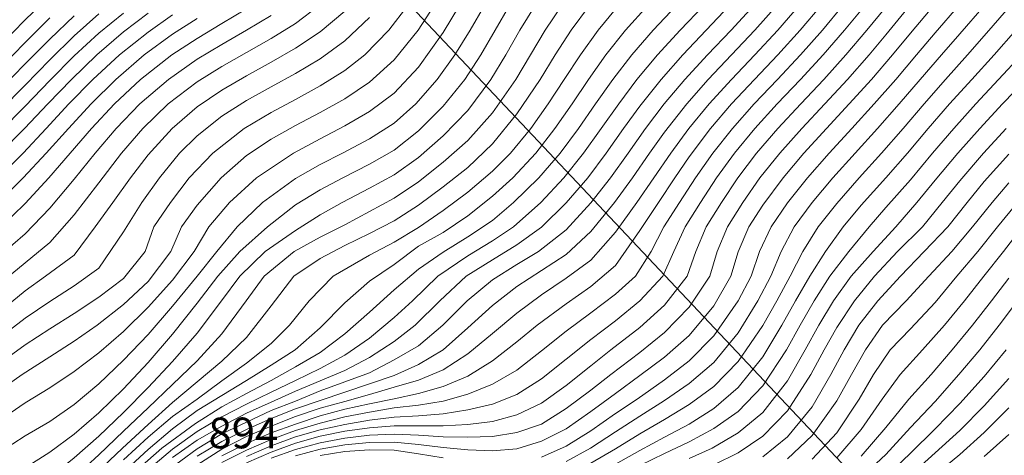
# Model space of a CAD drawing. Extents: x 3552413 to 3555542, y 5439608 to 5443594.
# Drawn here: x 3553024 to 3553064, y 5441772 to 5441789 of the extents above; entities that cross this region are included whole.
import ezdxf

# ---------------------------------------------------------------- set-up
doc = ezdxf.new("R2010")
doc.units = 0
for name, color, linetype in [('10-kataster-ALK_FLURSTUECKSGRENZE', 5, 'Continuous'), ('10-kataster-ALK_FLURSTUECKSNUMMER', 4, 'Continuous'), ('10-kataster-TOP_HOEHENLINIEN_3D', 7, 'Continuous')]:
    doc.layers.add(name, color=color, linetype=linetype)
doc.styles.add('Arial (italic)', font='ariali.ttf')

msp = doc.modelspace()

# ---------------------------------------------------------------- linework, layer by layer
at = {"layer": '10-kataster-ALK_FLURSTUECKSGRENZE', "linetype": 'Continuous', "lineweight": 9, "flags": 128}
for points in [[(3553031.19, 5441799), (3553060.55, 5441767.84), (3553064.02, 5441769.89), (3553083.84, 5441784.21), (3553078.97, 5441789.04), (3553065.09, 5441803.25), (3553050.15, 5441819.7), (3553031.19, 5441799)], [(3553006.05, 5441783.15), (3553034.3, 5441751.23), (3553040.49, 5441741.05), (3553066.42, 5441757.98), (3553060.55, 5441767.84), (3553031.19, 5441799), (3553006.05, 5441783.15)]]:
    msp.add_lwpolyline(points, close=True, dxfattribs=at)
at = {"layer": '10-kataster-TOP_HOEHENLINIEN_3D', "color": 7, "linetype": 'Continuous', "lineweight": 5}
for points in [[(3553023, 5441788.39, 354), (3553024, 5441789.418, 354), (3553025, 5441790.391, 354)], [(3553022.775, 5441773, 346.5), (3553024, 5441773.85, 346.5), (3553025, 5441774.463, 346.5), (3553026, 5441775.121, 346.5), (3553027, 5441775.879, 346.5), (3553028, 5441776.745, 346.5), (3553029, 5441777.736, 346.5), (3553030, 5441778.83, 346.5), (3553030.872, 5441780, 346.5), (3553031.471, 5441781, 346.5), (3553032.317, 5441782, 346.5), (3553033.406, 5441783, 346.5), (3553034.907, 5441784, 346.5), (3553036, 5441784.589, 346.5), (3553037, 5441785.105, 346.5), (3553038, 5441785.692, 346.5), (3553039, 5441786.434, 346.5), (3553040, 5441787.497, 346.5), (3553041, 5441788.909, 346.5), (3553041.665, 5441790, 346.5)], [(3553023, 5441770.514, 345.5), (3553024, 5441771.198, 345.5), (3553025, 5441771.843, 345.5), (3553026, 5441772.577, 345.5), (3553027, 5441773.436, 345.5), (3553028, 5441774.419, 345.5), (3553029, 5441775.489, 345.5), (3553030, 5441776.645, 345.5), (3553031, 5441777.905, 345.5), (3553031.841, 5441779, 345.5), (3553032.735, 5441780, 345.5), (3553033.854, 5441781, 345.5), (3553035, 5441781.894, 345.5), (3553036, 5441782.511, 345.5), (3553036.926, 5441783, 345.5), (3553038, 5441783.556, 345.5), (3553039, 5441784.125, 345.5), (3553040, 5441784.906, 345.5), (3553041, 5441785.915, 345.5), (3553041.882, 5441787, 345.5), (3553042.527, 5441788, 345.5), (3553043.111, 5441789, 345.5), (3553043.7, 5441790, 345.5)], [(3553023, 5441771.853, 346), (3553024, 5441772.503, 346), (3553025, 5441773.094, 346), (3553026, 5441773.782, 346), (3553027, 5441774.615, 346), (3553028, 5441775.576, 346), (3553029, 5441776.63, 346), (3553030, 5441777.784, 346), (3553030.997, 5441779, 346), (3553031.791, 5441780, 346), (3553032.621, 5441781, 346), (3553033.649, 5441782, 346), (3553035, 5441782.976, 346), (3553036, 5441783.541, 346), (3553036.902, 5441784, 346), (3553038, 5441784.588, 346), (3553039, 5441785.218, 346), (3553039.885, 5441786, 346), (3553040.761, 5441787, 346), (3553041.474, 5441788, 346), (3553042.096, 5441789, 346), (3553042.682, 5441790, 346)], [(3553023, 5441774.378, 347), (3553023.882, 5441775, 347), (3553025, 5441775.721, 347), (3553026, 5441776.349, 347), (3553026.931, 5441777, 347), (3553028, 5441777.842, 347), (3553029, 5441778.775, 347), (3553029.924, 5441780, 347), (3553030.354, 5441781, 347), (3553031, 5441781.887, 347), (3553031.969, 5441783, 347), (3553033, 5441783.9, 347), (3553034, 5441784.566, 347), (3553035, 5441785.125, 347), (3553036, 5441785.652, 347), (3553037, 5441786.207, 347), (3553038, 5441786.881, 347), (3553039, 5441787.789, 347), (3553039.976, 5441789, 347), (3553040.634, 5441790, 347)], [(3553023, 5441778.713, 349), (3553024, 5441779.543, 349), (3553025, 5441780.363, 349), (3553026, 5441781.498, 349), (3553027, 5441782.796, 349), (3553027.923, 5441784, 349), (3553028.789, 5441785, 349), (3553029.822, 5441786, 349), (3553031, 5441786.899, 349), (3553032, 5441787.523, 349), (3553033, 5441788.096, 349), (3553034, 5441788.657, 349), (3553035, 5441789.278, 349), (3553035.957, 5441790, 349)], [(3553023, 5441769.284, 345), (3553023.935, 5441770, 345), (3553025, 5441770.808, 345), (3553026, 5441771.613, 345), (3553027, 5441772.495, 345), (3553028, 5441773.456, 345), (3553029, 5441774.467, 345), (3553030, 5441775.523, 345), (3553031, 5441776.685, 345), (3553031.987, 5441778, 345), (3553032.73, 5441779, 345), (3553033.758, 5441780, 345), (3553035, 5441780.86, 345), (3553036, 5441781.492, 345), (3553036.899, 5441782, 345), (3553038, 5441782.576, 345), (3553039, 5441783.116, 345), (3553040, 5441783.83, 345), (3553041, 5441784.708, 345), (3553042, 5441785.735, 345), (3553042.937, 5441787, 345), (3553043.543, 5441788, 345), (3553044.123, 5441789, 345), (3553044.74, 5441790, 345)], [(3553023, 5441775.471, 347.5), (3553024, 5441776.207, 347.5), (3553025, 5441776.861, 347.5), (3553026, 5441777.486, 347.5), (3553027, 5441778.143, 347.5), (3553028, 5441778.899, 347.5), (3553028.879, 5441780, 347.5), (3553029.232, 5441781, 347.5), (3553029.916, 5441782, 347.5), (3553030.678, 5441783, 347.5), (3553031.628, 5441784, 347.5), (3553032.908, 5441785, 347.5), (3553034, 5441785.652, 347.5), (3553035, 5441786.187, 347.5), (3553036, 5441786.736, 347.5), (3553037, 5441787.366, 347.5), (3553037.81, 5441788, 347.5), (3553038.785, 5441789, 347.5), (3553039.556, 5441790, 347.5)], [(3553026, 5441770.813, 344.5), (3553027, 5441771.736, 344.5), (3553028, 5441772.69, 344.5), (3553029, 5441773.649, 344.5), (3553030, 5441774.596, 344.5), (3553031, 5441775.559, 344.5), (3553032, 5441776.657, 344.5), (3553032.988, 5441778, 344.5), (3553033.725, 5441779, 344.5), (3553034.946, 5441780, 344.5), (3553036, 5441780.582, 344.5), (3553037, 5441781.087, 344.5), (3553038, 5441781.63, 344.5), (3553039, 5441782.169, 344.5), (3553040, 5441782.836, 344.5), (3553041, 5441783.631, 344.5), (3553042, 5441784.508, 344.5), (3553043, 5441785.634, 344.5), (3553043.948, 5441787, 344.5), (3553044.545, 5441788, 344.5), (3553045.151, 5441789, 344.5), (3553045.823, 5441790, 344.5)], [(3553026.898, 5441771, 344), (3553027.958, 5441772, 344), (3553029, 5441772.965, 344), (3553030, 5441773.855, 344), (3553031, 5441774.697, 344), (3553032, 5441775.535, 344), (3553033, 5441776.503, 344), (3553034, 5441777.789, 344), (3553034.927, 5441779, 344), (3553036, 5441779.714, 344), (3553037, 5441780.25, 344), (3553038, 5441780.728, 344), (3553039, 5441781.253, 344), (3553040, 5441781.887, 344), (3553041, 5441782.629, 344), (3553042, 5441783.42, 344), (3553043, 5441784.378, 344), (3553044, 5441785.593, 344), (3553044.939, 5441787, 344), (3553045.555, 5441788, 344), (3553046.209, 5441789, 344), (3553046.952, 5441790, 344)], [(3553027.975, 5441771, 343), (3553029, 5441771.952, 343), (3553030, 5441772.794, 343), (3553031, 5441773.53, 343), (3553032, 5441774.142, 343), (3553033, 5441774.757, 343), (3553034, 5441775.379, 343), (3553034.98, 5441776, 343), (3553036, 5441776.902, 343), (3553037, 5441777.912, 343), (3553038, 5441778.795, 343), (3553039, 5441779.478, 343), (3553040, 5441780.211, 343), (3553041, 5441780.767, 343), (3553042, 5441781.449, 343), (3553043, 5441782.249, 343), (3553043.829, 5441783, 343), (3553044.763, 5441784, 343), (3553045.543, 5441785, 343), (3553046.239, 5441786, 343), (3553046.907, 5441787, 343), (3553047.615, 5441788, 343), (3553048.415, 5441789, 343), (3553049.319, 5441790, 343)], [(3553028.416, 5441771, 342.5), (3553029.557, 5441772, 342.5), (3553030.928, 5441773, 342.5), (3553032, 5441773.687, 342.5), (3553033, 5441774.228, 342.5), (3553034, 5441774.759, 342.5), (3553035, 5441775.312, 342.5), (3553036, 5441775.89, 342.5), (3553037, 5441776.649, 342.5), (3553038, 5441777.531, 342.5), (3553039, 5441778.437, 342.5), (3553040, 5441779.285, 342.5), (3553041, 5441779.974, 342.5), (3553042, 5441780.591, 342.5), (3553043, 5441781.267, 342.5), (3553043.862, 5441782, 342.5), (3553044.891, 5441783, 342.5), (3553045.751, 5441784, 342.5), (3553046.497, 5441785, 342.5), (3553047.192, 5441786, 342.5), (3553047.894, 5441787, 342.5), (3553048.667, 5441788, 342.5), (3553049.538, 5441789, 342.5), (3553050.487, 5441790, 342.5)], [(3553028.852, 5441771, 342), (3553030, 5441771.962, 342), (3553031, 5441772.685, 342), (3553032, 5441773.277, 342), (3553033, 5441773.793, 342), (3553034, 5441774.286, 342), (3553035, 5441774.759, 342), (3553036, 5441775.244, 342), (3553037, 5441775.787, 342), (3553038, 5441776.47, 342), (3553039, 5441777.315, 342), (3553039.751, 5441778, 342), (3553040.782, 5441779, 342), (3553042, 5441779.819, 342), (3553043, 5441780.433, 342), (3553043.862, 5441781, 342), (3553044.965, 5441782, 342), (3553045.907, 5441783, 342), (3553046.704, 5441784, 342), (3553047.429, 5441785, 342), (3553048.135, 5441786, 342), (3553048.88, 5441787, 342), (3553049.716, 5441788, 342), (3553050.637, 5441789, 342), (3553051.602, 5441790, 342)], [(3553029.673, 5441771, 341), (3553031, 5441771.976, 341), (3553032, 5441772.585, 341), (3553033, 5441773.066, 341), (3553034, 5441773.537, 341), (3553035, 5441773.92, 341), (3553036, 5441774.328, 341), (3553037, 5441774.698, 341), (3553038, 5441775.07, 341), (3553039, 5441775.592, 341), (3553040, 5441776.159, 341), (3553040.98, 5441777, 341), (3553041.98, 5441778, 341), (3553043, 5441778.853, 341), (3553044, 5441779.47, 341), (3553044.875, 5441780, 341), (3553046, 5441780.888, 341), (3553047, 5441781.977, 341), (3553047.8, 5441783, 341), (3553048.519, 5441784, 341), (3553049.23, 5441785, 341), (3553049.987, 5441786, 341), (3553050.825, 5441787, 341), (3553051.75, 5441788, 341), (3553052.706, 5441789, 341), (3553053.631, 5441790, 341)], [(3553030, 5441771.619, 341.5), (3553031, 5441772.328, 341.5), (3553032, 5441772.899, 341.5), (3553033, 5441773.43, 341.5), (3553034, 5441773.869, 341.5), (3553035, 5441774.324, 341.5), (3553036, 5441774.742, 341.5), (3553037, 5441775.167, 341.5), (3553038, 5441775.692, 341.5), (3553039, 5441776.343, 341.5), (3553039.867, 5441777, 341.5), (3553040.864, 5441778, 341.5), (3553041.928, 5441779, 341.5), (3553043, 5441779.658, 341.5), (3553044, 5441780.272, 341.5), (3553045, 5441780.989, 341.5), (3553046, 5441781.982, 341.5), (3553046.875, 5441783, 341.5), (3553047.625, 5441784, 341.5), (3553048.337, 5441785, 341.5), (3553049, 5441785.909, 341.5), (3553049.861, 5441787, 341.5), (3553050.744, 5441788, 341.5), (3553051.697, 5441789, 341.5), (3553052.646, 5441790, 341.5)], [(3553030.489, 5441771, 340), (3553032, 5441771.965, 340), (3553033, 5441772.481, 340), (3553034, 5441772.898, 340), (3553035, 5441773.293, 340), (3553036, 5441773.628, 340), (3553037, 5441773.902, 340), (3553038, 5441774.184, 340), (3553039, 5441774.484, 340), (3553040, 5441774.765, 340), (3553041, 5441775.19, 340), (3553042, 5441775.844, 340), (3553043, 5441776.665, 340), (3553044, 5441777.493, 340), (3553045, 5441778.238, 340), (3553046, 5441778.918, 340), (3553047, 5441779.649, 340), (3553048, 5441780.787, 340), (3553048.878, 5441782, 340), (3553049.565, 5441783, 340), (3553050.252, 5441784, 340), (3553050.989, 5441785, 340), (3553051.811, 5441786, 340), (3553052.719, 5441787, 340), (3553053.673, 5441788, 340), (3553054.605, 5441789, 340), (3553055.48, 5441790, 340)], [(3553031, 5441771.676, 340.5), (3553032, 5441772.272, 340.5), (3553033, 5441772.767, 340.5), (3553034, 5441773.206, 340.5), (3553035, 5441773.607, 340.5), (3553036, 5441773.935, 340.5), (3553037, 5441774.285, 340.5), (3553038, 5441774.616, 340.5), (3553039, 5441774.955, 340.5), (3553040, 5441775.403, 340.5), (3553040.998, 5441776, 340.5), (3553042, 5441776.9, 340.5), (3553043, 5441777.8, 340.5), (3553044, 5441778.577, 340.5), (3553045, 5441779.229, 340.5), (3553046, 5441779.875, 340.5), (3553047, 5441780.813, 340.5), (3553047.97, 5441782, 340.5), (3553048.696, 5441783, 340.5), (3553049.392, 5441784, 340.5), (3553050, 5441784.847, 340.5), (3553050.9, 5441786, 340.5), (3553051.776, 5441787, 340.5), (3553052.725, 5441788, 340.5), (3553053.673, 5441789, 340.5), (3553054.571, 5441790, 340.5)], [(3553032, 5441771.692, 339.5), (3553033, 5441772.196, 339.5), (3553034, 5441772.63, 339.5), (3553035, 5441772.983, 339.5), (3553036, 5441773.321, 339.5), (3553037, 5441773.588, 339.5), (3553038, 5441773.807, 339.5), (3553039, 5441774.012, 339.5), (3553040, 5441774.229, 339.5), (3553041, 5441774.516, 339.5), (3553042, 5441774.935, 339.5), (3553043, 5441775.558, 339.5), (3553044, 5441776.325, 339.5), (3553044.825, 5441777, 339.5), (3553046, 5441777.866, 339.5), (3553047, 5441778.573, 339.5), (3553048, 5441779.43, 339.5), (3553049, 5441780.856, 339.5), (3553049.753, 5441782, 339.5), (3553050.417, 5441783, 339.5), (3553051, 5441783.846, 339.5), (3553051.867, 5441785, 339.5), (3553052.723, 5441786, 339.5), (3553053.652, 5441787, 339.5), (3553054.605, 5441788, 339.5), (3553055.517, 5441789, 339.5), (3553056.371, 5441790, 339.5)], [(3553032, 5441771.42, 339), (3553033, 5441771.92, 339), (3553034, 5441772.362, 339), (3553035, 5441772.723, 339), (3553036, 5441773.014, 339), (3553037, 5441773.273, 339), (3553038, 5441773.471, 339), (3553039, 5441773.638, 339), (3553040, 5441773.753, 339), (3553041, 5441773.908, 339), (3553042, 5441774.193, 339), (3553043, 5441774.601, 339), (3553044, 5441775.178, 339), (3553045, 5441775.956, 339), (3553046, 5441776.76, 339), (3553047, 5441777.505, 339), (3553048, 5441778.264, 339), (3553048.817, 5441779, 339), (3553049.452, 5441780, 339), (3553049.971, 5441781, 339), (3553050.611, 5441782, 339), (3553051.261, 5441783, 339), (3553051.962, 5441784, 339), (3553052.757, 5441785, 339), (3553053.642, 5441786, 339), (3553054.587, 5441787, 339), (3553055.528, 5441788, 339), (3553056.421, 5441789, 339), (3553057.256, 5441790, 339)], [(3553033, 5441771.41, 338), (3553034, 5441771.84, 338), (3553035, 5441772.202, 338), (3553036, 5441772.487, 338), (3553037, 5441772.69, 338), (3553038, 5441772.824, 338), (3553039, 5441772.906, 338), (3553040, 5441772.906, 338), (3553041, 5441772.907, 338), (3553042, 5441772.963, 338), (3553043, 5441773.082, 338), (3553044, 5441773.356, 338), (3553045, 5441773.834, 338), (3553046, 5441774.553, 338), (3553047, 5441775.357, 338), (3553047.823, 5441776, 338), (3553049, 5441776.914, 338), (3553050, 5441777.82, 338), (3553050.921, 5441779, 338), (3553051.277, 5441780, 338), (3553051.697, 5441781, 338), (3553052.313, 5441782, 338), (3553052.981, 5441783, 338), (3553053.743, 5441784, 338), (3553054.607, 5441785, 338), (3553055.536, 5441786, 338), (3553056.474, 5441787, 338), (3553057.376, 5441788, 338), (3553058.232, 5441789, 338), (3553059, 5441789.933, 338)], [(3553034, 5441771.592, 337.5), (3553035, 5441771.944, 337.5), (3553036, 5441772.224, 337.5), (3553037, 5441772.416, 337.5), (3553038, 5441772.529, 337.5), (3553039, 5441772.577, 337.5), (3553040, 5441772.527, 337.5), (3553041, 5441772.466, 337.5), (3553042, 5441772.449, 337.5), (3553043, 5441772.478, 337.5), (3553044, 5441772.636, 337.5), (3553045, 5441772.985, 337.5), (3553046, 5441773.613, 337.5), (3553047, 5441774.368, 337.5), (3553047.823, 5441775, 337.5), (3553049, 5441775.898, 337.5), (3553050, 5441776.713, 337.5), (3553051, 5441777.737, 337.5), (3553051.841, 5441779, 337.5), (3553052.144, 5441780, 337.5), (3553052.559, 5441781, 337.5), (3553053.184, 5441782, 337.5), (3553053.88, 5441783, 337.5), (3553054.685, 5441784, 337.5), (3553055.578, 5441785, 337.5), (3553056.513, 5441786, 337.5), (3553057.437, 5441787, 337.5), (3553058.317, 5441788, 337.5), (3553059, 5441788.81, 337.5), (3553059.974, 5441790, 337.5)], [(3553035, 5441771.696, 337), (3553036, 5441771.963, 337), (3553037, 5441772.142, 337), (3553038, 5441772.233, 337), (3553039, 5441772.248, 337), (3553040, 5441772.148, 337), (3553041, 5441772.026, 337), (3553042, 5441771.94, 337), (3553043, 5441771.899, 337), (3553044, 5441771.979, 337), (3553045, 5441772.284, 337), (3553046, 5441772.796, 337), (3553047, 5441773.489, 337), (3553048, 5441774.228, 337), (3553049, 5441774.955, 337), (3553050, 5441775.707, 337), (3553051, 5441776.585, 337), (3553052, 5441777.79, 337), (3553052.701, 5441779, 337), (3553053, 5441779.989, 337), (3553053.434, 5441781, 337), (3553054, 5441781.881, 337), (3553054.822, 5441783, 337), (3553055.666, 5441784, 337), (3553056.58, 5441785, 337), (3553057.512, 5441786, 337), (3553058.414, 5441787, 337), (3553059.273, 5441788, 337), (3553060, 5441788.886, 337), (3553060.947, 5441790, 337)], [(3553045, 5441771.643, 336.5), (3553046, 5441772.083, 336.5), (3553047, 5441772.711, 336.5), (3553048, 5441773.407, 336.5), (3553048.882, 5441774, 336.5), (3553050, 5441774.785, 336.5), (3553051, 5441775.561, 336.5), (3553052, 5441776.567, 336.5), (3553053, 5441777.997, 336.5), (3553053.525, 5441779, 336.5), (3553053.864, 5441780, 336.5), (3553054.334, 5441781, 336.5), (3553055, 5441781.976, 336.5), (3553055.807, 5441783, 336.5), (3553056.689, 5441784, 336.5), (3553057.61, 5441785, 336.5), (3553058.528, 5441786, 336.5), (3553059.401, 5441787, 336.5), (3553060.24, 5441788, 336.5), (3553061, 5441788.896, 336.5), (3553061.965, 5441790, 336.5)], [(3553046, 5441771.461, 336), (3553046.991, 5441772, 336), (3553048, 5441772.662, 336), (3553049, 5441773.308, 336), (3553050, 5441773.937, 336), (3553051, 5441774.63, 336), (3553052, 5441775.489, 336), (3553053, 5441776.695, 336), (3553053.797, 5441778, 336), (3553054.325, 5441779, 336), (3553054.736, 5441780, 336), (3553055.269, 5441781, 336), (3553056, 5441781.995, 336), (3553056.843, 5441783, 336), (3553057.745, 5441784, 336), (3553058.66, 5441785, 336), (3553059.545, 5441786, 336), (3553060.398, 5441787, 336), (3553061.255, 5441788, 336), (3553062, 5441788.847, 336), (3553063, 5441789.995, 336)], [(3553047, 5441771.391, 335.5), (3553048, 5441771.973, 335.5), (3553049, 5441772.589, 335.5), (3553050, 5441773.168, 335.5), (3553051, 5441773.776, 335.5), (3553052, 5441774.512, 335.5), (3553053, 5441775.532, 335.5), (3553054, 5441776.99, 335.5), (3553054.565, 5441778, 335.5), (3553055.112, 5441779, 335.5), (3553055.623, 5441780, 335.5), (3553056.247, 5441781, 335.5), (3553057, 5441781.959, 335.5), (3553057.908, 5441783, 335.5), (3553058.819, 5441784, 335.5), (3553059.706, 5441785, 335.5), (3553060.56, 5441786, 335.5), (3553061.426, 5441787, 335.5), (3553062.317, 5441788, 335.5), (3553063, 5441788.771, 335.5), (3553064, 5441789.929, 335.5)], [(3553022.913, 5441783, 351), (3553023.915, 5441784, 351), (3553024.856, 5441785, 351), (3553025.784, 5441786, 351), (3553026.758, 5441787, 351), (3553027.844, 5441788, 351), (3553029, 5441788.923, 351), (3553030, 5441789.619, 351)], [(3553022.989, 5441784, 351.5), (3553023.976, 5441785, 351.5), (3553024.925, 5441786, 351.5), (3553025.887, 5441787, 351.5), (3553026.918, 5441788, 351.5), (3553028, 5441788.931, 351.5), (3553029, 5441789.691, 351.5)], [(3553023, 5441780.973, 350), (3553024, 5441781.951, 350), (3553024.971, 5441783, 350), (3553025.836, 5441784, 350), (3553026.706, 5441785, 350), (3553027.634, 5441786, 350), (3553028.694, 5441787, 350), (3553029.968, 5441788, 350), (3553031, 5441788.669, 350), (3553032, 5441789.27, 350), (3553033, 5441789.865, 350)], [(3553023, 5441777.58, 348.5), (3553024, 5441778.402, 348.5), (3553024.835, 5441779, 348.5), (3553026, 5441779.851, 348.5), (3553026.855, 5441781, 348.5), (3553027.574, 5441782, 348.5), (3553028.289, 5441783, 348.5), (3553029, 5441783.928, 348.5), (3553029.976, 5441785, 348.5), (3553031, 5441785.879, 348.5), (3553032, 5441786.558, 348.5), (3553033, 5441787.149, 348.5), (3553034, 5441787.694, 348.5), (3553035, 5441788.266, 348.5), (3553036, 5441788.932, 348.5), (3553037, 5441789.776, 348.5)], [(3553023, 5441784.891, 352), (3553024, 5441785.908, 352), (3553025, 5441786.953, 352), (3553026, 5441787.958, 352), (3553027, 5441788.875, 352), (3553028, 5441789.699, 352)], [(3553023, 5441785.746, 352.5), (3553024, 5441786.77, 352.5), (3553025, 5441787.798, 352.5), (3553026, 5441788.771, 352.5), (3553027, 5441789.661, 352.5)], [(3553023, 5441779.857, 349.5), (3553024, 5441780.723, 349.5), (3553025, 5441781.76, 349.5), (3553026, 5441782.944, 349.5), (3553026.856, 5441784, 349.5), (3553027.707, 5441785, 349.5), (3553028.67, 5441786, 349.5), (3553029.827, 5441787, 349.5), (3553031, 5441787.82, 349.5), (3553032, 5441788.421, 349.5), (3553033, 5441788.998, 349.5), (3553034, 5441789.593, 349.5)], [(3553023, 5441786.601, 353), (3553024, 5441787.63, 353), (3553025, 5441788.639, 353), (3553026, 5441789.586, 353)], [(3553023, 5441776.517, 348), (3553024, 5441777.288, 348), (3553025, 5441777.971, 348), (3553026, 5441778.606, 348), (3553027, 5441779.318, 348), (3553028, 5441780.802, 348), (3553028.749, 5441782, 348), (3553029.461, 5441783, 348), (3553030.284, 5441784, 348), (3553031, 5441784.705, 348), (3553032, 5441785.5, 348), (3553033, 5441786.142, 348), (3553034, 5441786.695, 348), (3553035, 5441787.234, 348), (3553036, 5441787.831, 348), (3553037, 5441788.562, 348), (3553038, 5441789.514, 348)], [(3553028, 5441771.528, 343.5), (3553029, 5441772.452, 343.5), (3553030, 5441773.289, 343.5), (3553030.992, 5441774, 343.5), (3553032, 5441774.744, 343.5), (3553033, 5441775.463, 343.5), (3553034, 5441776.262, 343.5), (3553034.746, 5441777, 343.5), (3553035.553, 5441778, 343.5), (3553036.529, 5441779, 343.5), (3553038, 5441779.857, 343.5), (3553039, 5441780.387, 343.5), (3553040, 5441780.971, 343.5), (3553041, 5441781.669, 343.5), (3553042, 5441782.415, 343.5), (3553043, 5441783.27, 343.5), (3553043.73, 5441784, 343.5), (3553044.565, 5441785, 343.5), (3553045.275, 5441786, 343.5), (3553045.921, 5441787, 343.5), (3553046.577, 5441788, 343.5), (3553047.301, 5441789, 343.5), (3553048, 5441789.854, 343.5)], [(3553033, 5441771.665, 338.5), (3553034, 5441772.094, 338.5), (3553035, 5441772.462, 338.5), (3553036, 5441772.749, 338.5), (3553037, 5441772.963, 338.5), (3553038, 5441773.136, 338.5), (3553039, 5441773.266, 338.5), (3553040, 5441773.323, 338.5), (3553041, 5441773.401, 338.5), (3553042, 5441773.556, 338.5), (3553043, 5441773.787, 338.5), (3553044, 5441774.182, 338.5), (3553045, 5441774.821, 338.5), (3553046, 5441775.625, 338.5), (3553047, 5441776.422, 338.5), (3553048, 5441777.185, 338.5), (3553049, 5441778, 338.5), (3553049.924, 5441779, 338.5), (3553050.383, 5441780, 338.5), (3553050.84, 5441781, 338.5), (3553051.46, 5441782, 338.5), (3553052.11, 5441783, 338.5), (3553052.842, 5441784, 338.5), (3553053.669, 5441785, 338.5), (3553054.578, 5441786, 338.5), (3553055.526, 5441787, 338.5), (3553056.448, 5441788, 338.5), (3553057.322, 5441789, 338.5), (3553058, 5441789.82, 338.5)], [(3553022.921, 5441782, 350.5), (3553023.927, 5441783, 350.5), (3553024.861, 5441784, 350.5), (3553025.76, 5441785, 350.5), (3553026.682, 5441786, 350.5), (3553027.684, 5441787, 350.5), (3553028.844, 5441788, 350.5), (3553030, 5441788.839, 350.5), (3553031, 5441789.478, 350.5)], [(3553023, 5441787.475, 353.5), (3553024, 5441788.505, 353.5), (3553025, 5441789.497, 353.5)], [(3553048, 5441771.359, 335), (3553049, 5441771.913, 335), (3553050, 5441772.456, 335), (3553051, 5441772.984, 335), (3553052, 5441773.619, 335), (3553053, 5441774.466, 335), (3553054, 5441775.723, 335), (3553054.764, 5441777, 335), (3553055.323, 5441778, 335), (3553055.902, 5441779, 335), (3553056.538, 5441780, 335), (3553057.267, 5441781, 335), (3553058, 5441781.88, 335), (3553058.993, 5441783, 335), (3553059.881, 5441784, 335), (3553060.725, 5441785, 335), (3553061.592, 5441786, 335), (3553062.491, 5441787, 335), (3553063.401, 5441788, 335), (3553064.289, 5441789, 335)], [(3553049, 5441771.292, 334.5), (3553050, 5441771.781, 334.5), (3553051, 5441772.265, 334.5), (3553052, 5441772.797, 334.5), (3553053, 5441773.498, 334.5), (3553054, 5441774.532, 334.5), (3553054.956, 5441776, 334.5), (3553055.514, 5441777, 334.5), (3553056.081, 5441778, 334.5), (3553056.719, 5441779, 334.5), (3553057.489, 5441780, 334.5), (3553058.318, 5441781, 334.5), (3553059, 5441781.792, 334.5), (3553060, 5441782.919, 334.5), (3553060.897, 5441784, 334.5), (3553061.758, 5441785, 334.5), (3553062.654, 5441786, 334.5), (3553063.584, 5441787, 334.5), (3553064.508, 5441788, 334.5)], [(3553051, 5441771.581, 334), (3553051.932, 5441772, 334), (3553053, 5441772.62, 334), (3553054, 5441773.451, 334), (3553055, 5441774.743, 334), (3553055.72, 5441776, 334), (3553056.272, 5441777, 334), (3553056.873, 5441778, 334), (3553057.588, 5441779, 334), (3553058.485, 5441780, 334), (3553059.401, 5441781, 334), (3553060.26, 5441782, 334), (3553061, 5441782.899, 334), (3553061.924, 5441784, 334), (3553062.814, 5441785, 334), (3553063.747, 5441786, 334), (3553064.704, 5441787, 334)], [(3553052, 5441771.331, 333.5), (3553053, 5441771.817, 333.5), (3553054, 5441772.496, 333.5), (3553055, 5441773.515, 333.5), (3553055.955, 5441775, 333.5), (3553056.495, 5441776, 333.5), (3553057, 5441776.91, 333.5), (3553057.725, 5441778, 333.5), (3553058.533, 5441779, 333.5), (3553059.478, 5441780, 333.5), (3553060.485, 5441781, 333.5), (3553061.287, 5441782, 333.5), (3553062, 5441782.876, 333.5), (3553062.963, 5441784, 333.5), (3553063.896, 5441785, 333.5)], [(3553054, 5441771.652, 333), (3553055, 5441772.46, 333), (3553056, 5441773.682, 333), (3553056.763, 5441775, 333), (3553057.301, 5441776, 333), (3553057.906, 5441777, 333), (3553058.674, 5441778, 333), (3553059.6, 5441779, 333), (3553060.56, 5441780, 333), (3553061.517, 5441781, 333), (3553062.299, 5441782, 333), (3553063, 5441782.85, 333), (3553064, 5441783.961, 333)], [(3553055, 5441771.563, 332.5), (3553056, 5441772.513, 332.5), (3553057, 5441773.923, 332.5), (3553057.601, 5441775, 332.5), (3553058.167, 5441776, 332.5), (3553058.867, 5441777, 332.5), (3553059.831, 5441778, 332.5), (3553060.741, 5441779, 332.5), (3553061.684, 5441780, 332.5), (3553062.525, 5441781, 332.5), (3553063.318, 5441782, 332.5), (3553064, 5441782.796, 332.5)], [(3553056, 5441771.559, 332), (3553057, 5441772.627, 332), (3553057.92, 5441774, 332), (3553058.501, 5441775, 332), (3553059.174, 5441776, 332), (3553060, 5441776.858, 332), (3553061, 5441777.93, 332), (3553061.878, 5441779, 332), (3553062.736, 5441780, 332), (3553063.537, 5441781, 332), (3553064.356, 5441782, 332)], [(3553057, 5441771.607, 331.5), (3553058, 5441772.759, 331.5), (3553058.844, 5441774, 331.5), (3553059.583, 5441775, 331.5), (3553060.495, 5441776, 331.5), (3553061.386, 5441777, 331.5), (3553062.196, 5441778, 331.5), (3553062.987, 5441779, 331.5), (3553063.776, 5441780, 331.5), (3553064.559, 5441781, 331.5)], [(3553058, 5441771.682, 331), (3553059, 5441772.843, 331), (3553059.931, 5441774, 331), (3553060.843, 5441775, 331), (3553061.698, 5441776, 331), (3553062.515, 5441777, 331), (3553063.296, 5441778, 331), (3553064, 5441778.921, 331)], [(3553058, 5441770.805, 330.5), (3553059, 5441771.739, 330.5), (3553060, 5441772.849, 330.5), (3553061, 5441773.905, 330.5), (3553061.969, 5441775, 330.5), (3553062.819, 5441776, 330.5), (3553063.607, 5441777, 330.5), (3553064.352, 5441778, 330.5)], [(3553059, 5441770.839, 330), (3553060, 5441771.806, 330), (3553061, 5441772.794, 330), (3553062, 5441773.816, 330), (3553063, 5441774.914, 330), (3553063.895, 5441776, 330)], [(3553060, 5441770.907, 329.5), (3553061, 5441771.807, 329.5), (3553062, 5441772.725, 329.5), (3553063, 5441773.719, 329.5), (3553064, 5441774.83, 329.5)], [(3553061, 5441770.923, 329), (3553062, 5441771.744, 329), (3553063, 5441772.638, 329), (3553064, 5441773.637, 329)], [(3553063, 5441771.659, 328.5), (3553064, 5441772.557, 328.5)], [(3553036, 5441771.707, 336.5), (3553037, 5441771.869, 336.5), (3553038, 5441771.938, 336.5), (3553039, 5441771.919, 336.5), (3553040, 5441771.775, 336.5), (3553041, 5441771.607, 336.5)]]:
    msp.add_polyline3d(points, dxfattribs=at)

# ---------------------------------------------------------------- texts
at = {"layer": '10-kataster-ALK_FLURSTUECKSNUMMER', "color": 7, "insert": (3553031.45434, 5441773.2463), "char_height": 1.25, "attachment_point": 1, "line_spacing_factor": 0.967741, "style": 'Arial (italic)'}
msp.add_mtext('894', dxfattribs=at)

doc.saveas('drawing.dxf')
